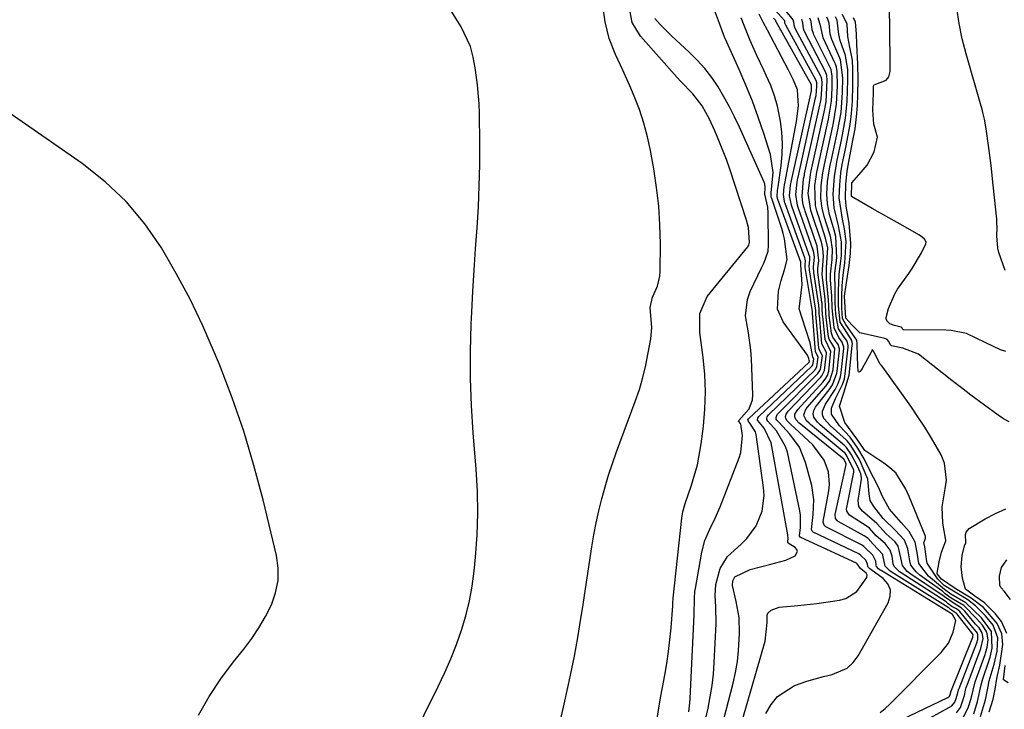
# Model space of a CAD drawing. Units: inches. Extents: x 1921064 to 1926388, y 400697 to 406073.
# Drawn here: x 1923084 to 1923311, y 403685 to 403844 of the extents above; entities that cross this region are included whole.
import ezdxf

# ---------------------------------------------------------------- set-up
doc = ezdxf.new("R2010")
doc.units = ezdxf.units.IN
doc.header["$MEASUREMENT"] = 0
doc.layers.add('7', color=7, linetype='Continuous')
doc.layers.add('8', color=7, linetype='Continuous')

msp = doc.modelspace()

# ---------------------------------------------------------------- linework, layer by layer
at = {"layer": '7', "color": 18}
for points in [[(1923208.43, 403680.74, 1722), (1923209.58, 403685.47, 1722), (1923210.73, 403690.68, 1722), (1923211.19, 403692.84, 1722), (1923212.06, 403697.17, 1722), (1923212.84, 403701.52, 1722), (1923213.56, 403705.88, 1722), (1923213.9, 403708.07, 1722), (1923216.09, 403722.36, 1722), (1923216.56, 403725.15, 1722), (1923217.09, 403727.93, 1722), (1923217.7, 403730.69, 1722), (1923218.37, 403733.44, 1722), (1923219.12, 403736.17, 1722), (1923219.93, 403738.88, 1722), (1923220.82, 403741.57, 1722), (1923221.76, 403744.24, 1722), (1923226.08, 403755.89, 1722), (1923227.02, 403758.64, 1722), (1923227.85, 403761.41, 1722), (1923228.52, 403764.22, 1722), (1923229.09, 403767.07, 1722), (1923229.64, 403770.28, 1722), (1923229.89, 403772.8, 1722), (1923229.48, 403777.5, 1722), (1923230.05, 403779.91, 1722), (1923231.22, 403782.46, 1722), (1923231.75, 403784.7, 1722), (1923231.84, 403785.86, 1722), (1923231.87, 403792.19, 1722), (1923231.76, 403796.52, 1722), (1923231.5, 403800.84, 1722), (1923231.01, 403805.14, 1722), (1923230.35, 403809.43, 1722), (1923229.59, 403813.65, 1722), (1923228.9, 403816.85, 1722), (1923228.07, 403820.01, 1722), (1923227.03, 403823.11, 1722), (1923225.86, 403826.17, 1722), (1923224.85, 403828.55, 1722), (1923223.25, 403832.19, 1722), (1923221.55, 403835.79, 1722), (1923220.09, 403839.46, 1722), (1923219.18, 403843.31, 1722), (1923218.44, 403848.07, 1722)], [(1923231.1, 403682.8, 1724), (1923231.92, 403687.58, 1724), (1923232.36, 403689.97, 1724), (1923232.88, 403692.81, 1724), (1923233.34, 403695.52, 1724), (1923233.75, 403698.25, 1724), (1923234.06, 403700.99, 1724), (1923234.32, 403703.73, 1724), (1923234.72, 403708.8, 1724), (1923234.74, 403709.02, 1724), (1923234.76, 403709.45, 1724), (1923234.83, 403710.52, 1724), (1923236.79, 403729.01, 1724), (1923236.86, 403729.5, 1724), (1923237.04, 403730.46, 1724), (1923237.57, 403732.35, 1724), (1923239.04, 403736.55, 1724), (1923240.41, 403741.28, 1724), (1923241.29, 403746.13, 1724), (1923241.79, 403750.16, 1724), (1923242.14, 403754.13, 1724), (1923242.27, 403758.1, 1724), (1923242.09, 403762.06, 1724), (1923241.71, 403766.02, 1724), (1923240.92, 403771.75, 1724), (1923240.93, 403776.15, 1724), (1923242.65, 403780.06, 1724), (1923251.99, 403791.51, 1724), (1923252.09, 403791.64, 1724), (1923252.26, 403791.91, 1724), (1923252.44, 403792.52, 1724), (1923252.16, 403795.92, 1724), (1923251.72, 403797.65, 1724), (1923247.85, 403809.39, 1724), (1923247.07, 403811.62, 1724), (1923245.34, 403816.02, 1724), (1923244.39, 403818.19, 1724), (1923243.15, 403820.9, 1724), (1923241.48, 403823.99, 1724), (1923239.32, 403826.73, 1724), (1923236.52, 403829.67, 1724), (1923235.74, 403830.53, 1724), (1923227.26, 403840.01, 1724), (1923225.37, 403843.16, 1724), (1923224.47, 403848.08, 1724)], [(1923242.25, 403682.57, 1728), (1923242.84, 403685.22, 1728), (1923243.36, 403687.82, 1728), (1923243.78, 403690.44, 1728), (1923244.07, 403693.08, 1728), (1923244.28, 403695.72, 1728), (1923244.72, 403704.62, 1728), (1923244.67, 403708.53, 1728), (1923244.47, 403711.13, 1728), (1923244.63, 403713.71, 1728), (1923245.63, 403717.37, 1728), (1923247.36, 403720.16, 1728), (1923250.46, 403722.98, 1728), (1923251.78, 403724.26, 1728), (1923253.92, 403727.19, 1728), (1923255.3, 403730.59, 1728), (1923255.75, 403734.18, 1728), (1923255.64, 403736.01, 1728), (1923253.91, 403748.27, 1728), (1923253.78, 403748.84, 1728), (1923252.33, 403751.12, 1728), (1923252.11, 403751.39, 1728), (1923252.07, 403751.47, 1728), (1923252.05, 403751.61, 1728), (1923252.15, 403751.83, 1728), (1923252.26, 403751.95, 1728), (1923266.15, 403764.89, 1728), (1923266.18, 403764.93, 1728), (1923266.21, 403765, 1728), (1923266.23, 403765.24, 1728), (1923266.22, 403765.28, 1728), (1923266.18, 403765.32, 1728), (1923266.09, 403765.78, 1728), (1923265.87, 403766.37, 1728), (1923265.76, 403766.55, 1728), (1923260.19, 403774.18, 1728), (1923258.87, 403777.15, 1728), (1923259.08, 403781.31, 1728), (1923259.71, 403783.76, 1728), (1923260.49, 403786.17, 1728), (1923261.05, 403788.59, 1728), (1923260.5, 403793.37, 1728), (1923260.18, 403794.54, 1728), (1923259.82, 403795.71, 1728), (1923257.52, 403802.61, 1728), (1923257.43, 403802.9, 1728), (1923257.37, 403803.21, 1728), (1923257.38, 403803.92, 1728), (1923257.85, 403808.65, 1728), (1923257.24, 403812.74, 1728), (1923255.68, 403817.6, 1728), (1923254.41, 403821.35, 1728), (1923253.06, 403825.06, 1728), (1923251.58, 403828.72, 1728), (1923250.01, 403832.36, 1728), (1923246.79, 403839.48, 1728), (1923246.64, 403839.82, 1728), (1923246.09, 403841.23, 1728), (1923245.7, 403842.3, 1728), (1923244.35, 403846.04, 1728)], [(1923282.53, 403684.21, 1736), (1923283.64, 403685.13, 1736), (1923284.7, 403686.11, 1736), (1923296.59, 403698.05, 1736), (1923298.25, 403700.2, 1736), (1923299.32, 403702.71, 1736), (1923299.92, 403705.37, 1736), (1923299.19, 403706.78, 1736), (1923298.93, 403706.93, 1736), (1923298.72, 403707.09, 1736), (1923282.71, 403716.89, 1736), (1923282.5, 403717.03, 1736), (1923282.13, 403717.34, 1736), (1923281.7, 403717.81, 1736), (1923281.59, 403718.19, 1736), (1923281.48, 403719.04, 1736), (1923280.83, 403720.42, 1736), (1923279, 403722.21, 1736), (1923278.71, 403722.49, 1736), (1923278.41, 403722.72, 1736), (1923278.24, 403722.82, 1736), (1923269.97, 403727.02, 1736), (1923269.57, 403727.38, 1736), (1923269.37, 403728.07, 1736), (1923269.39, 403728.25, 1736), (1923270.72, 403735.31, 1736), (1923270.87, 403736.77, 1736), (1923270.62, 403739.62, 1736), (1923269.61, 403742.36, 1736), (1923266.99, 403745.84, 1736), (1923261.74, 403750.71, 1736), (1923261.52, 403750.93, 1736), (1923261.1, 403751.39, 1736), (1923260.74, 403751.91, 1736), (1923260.67, 403752.41, 1736), (1923260.83, 403752.93, 1736), (1923261.31, 403753.62, 1736), (1923268.71, 403761.32, 1736), (1923268.85, 403761.47, 1736), (1923269.1, 403761.78, 1736), (1923269.72, 403763.02, 1736), (1923270.17, 403766.95, 1736), (1923270.13, 403767.11, 1736), (1923269.13, 403768.99, 1736), (1923269.1, 403769.18, 1736), (1923268.5, 403775.73, 1736), (1923268.48, 403775.88, 1736), (1923268.44, 403776.47, 1736), (1923268.42, 403777.36, 1736), (1923268.4, 403777.76, 1736), (1923268.38, 403777.89, 1736), (1923268.36, 403778.02, 1736), (1923267.23, 403785.61, 1736), (1923267.18, 403786.87, 1736), (1923267.37, 403789.14, 1736), (1923267.22, 403790.16, 1736), (1923267.05, 403790.74, 1736), (1923263.69, 403800.32, 1736), (1923263.6, 403800.58, 1736), (1923263.44, 403801.09, 1736), (1923263.08, 403803.55, 1736), (1923263.35, 403806.35, 1736), (1923263.44, 403806.84, 1736), (1923263.53, 403807.3, 1736), (1923263.58, 403807.53, 1736), (1923267.64, 403825.78, 1736), (1923267.76, 403826.37, 1736), (1923267.94, 403828.48, 1736), (1923267.92, 403829.26, 1736), (1923267.75, 403829.81, 1736), (1923260.74, 403842.54, 1736), (1923260.66, 403842.7, 1736), (1923260.58, 403842.98, 1736), (1923260.56, 403843.06, 1736), (1923260.56, 403843.14, 1736), (1923260.56, 403843.22, 1736), (1923260.56, 403843.3, 1736), (1923260.55, 403843.38, 1736), (1923260.54, 403843.46, 1736), (1923260.52, 403843.54, 1736), (1923260.49, 403843.62, 1736), (1923258.33, 403846.01, 1736)], [(1923283.98, 403680.9, 1738), (1923298.13, 403687.66, 1738), (1923298.35, 403687.81, 1738), (1923298.51, 403687.99, 1738), (1923298.65, 403688.37, 1738), (1923298.78, 403688.88, 1738), (1923298.8, 403688.96, 1738), (1923303.86, 403701.6, 1738), (1923303.88, 403701.66, 1738), (1923303.93, 403702.12, 1738), (1923303.65, 403702.54, 1738), (1923303.6, 403702.6, 1738), (1923300.26, 403706.89, 1738), (1923300.13, 403707.04, 1738), (1923298.68, 403707.97, 1738), (1923298.3, 403708.31, 1738), (1923298.2, 403708.39, 1738), (1923285.04, 403716.63, 1738), (1923284.76, 403716.82, 1738), (1923283.68, 403717.9, 1738), (1923283.15, 403720.48, 1738), (1923283.1, 403720.61, 1738), (1923280.86, 403722.96, 1738), (1923279.71, 403724.27, 1738), (1923278.86, 403724.93, 1738), (1923272.84, 403728.25, 1738), (1923272.65, 403728.39, 1738), (1923272.21, 403728.94, 1738), (1923272.12, 403729.86, 1738), (1923274.71, 403741.38, 1738), (1923274.71, 403741.42, 1738), (1923274.63, 403741.69, 1738), (1923274.22, 403742.46, 1738), (1923274.12, 403742.6, 1738), (1923264.12, 403750.65, 1738), (1923263.84, 403750.89, 1738), (1923263.05, 403751.75, 1738), (1923262.81, 403752.31, 1738), (1923262.86, 403752.91, 1738), (1923263.53, 403754.03, 1738), (1923269.37, 403760.41, 1738), (1923269.54, 403760.6, 1738), (1923269.84, 403760.99, 1738), (1923270.35, 403761.85, 1738), (1923270.68, 403762.84, 1738), (1923271.15, 403767.38, 1738), (1923269.82, 403770.11, 1738), (1923269.27, 403775.5, 1738), (1923269.25, 403775.7, 1738), (1923269.22, 403776.12, 1738), (1923269.18, 403776.95, 1738), (1923269.12, 403778.53, 1738), (1923269.1, 403778.71, 1738), (1923268.22, 403785.06, 1738), (1923268.17, 403785.6, 1738), (1923268.15, 403786.42, 1738), (1923268.37, 403788.31, 1738), (1923268, 403791.65, 1738), (1923265.22, 403799.74, 1738), (1923265.12, 403800.05, 1738), (1923264.93, 403800.66, 1738), (1923264.68, 403801.59, 1738), (1923264.51, 403803.1, 1738), (1923264.87, 403807.12, 1738), (1923265.05, 403807.99, 1738), (1923265.11, 403808.27, 1738), (1923268.63, 403824.15, 1738), (1923268.69, 403824.43, 1738), (1923268.91, 403825.57, 1738), (1923269.1, 403827.81, 1738), (1923269.13, 403829.3, 1738), (1923269.06, 403830.11, 1738), (1923268.89, 403830.67, 1738), (1923268.82, 403830.81, 1738), (1923262.93, 403841.8, 1738), (1923262.74, 403842.23, 1738), (1923262.61, 403843.23, 1738), (1923262.45, 403843.77, 1738), (1923260.57, 403846.13, 1738)], [(1923311.47, 403767.41, 1754), (1923310.24, 403767.74, 1754), (1923306.82, 403769.35, 1754), (1923302.38, 403771.52, 1754), (1923298.87, 403772.23, 1754), (1923297.67, 403772.3, 1754), (1923287.87, 403772.37, 1754), (1923287.83, 403772.38, 1754), (1923287.74, 403772.44, 1754), (1923287.51, 403772.89, 1754), (1923287.38, 403772.98, 1754), (1923285.78, 403773.34, 1754), (1923284.76, 403773.77, 1754), (1923284.23, 403774.27, 1754), (1923283.92, 403774.86, 1754), (1923283.89, 403775.19, 1754), (1923284.41, 403777.25, 1754), (1923285.87, 403780.69, 1754), (1923286.54, 403781.75, 1754), (1923289.09, 403785.33, 1754), (1923289.88, 403786.49, 1754), (1923292.03, 403790.11, 1754), (1923293.06, 403792.21, 1754), (1923293.08, 403792.56, 1754), (1923292.76, 403793.24, 1754), (1923291.79, 403794.06, 1754), (1923291.42, 403794.29, 1754), (1923288.33, 403796.01, 1754), (1923286.41, 403797.09, 1754), (1923282.58, 403799.25, 1754), (1923280.66, 403800.34, 1754), (1923275.91, 403803.06, 1754), (1923275.91, 403803.15, 1754), (1923275.99, 403806.1, 1754), (1923276.01, 403806.26, 1754), (1923278.15, 403808.67, 1754), (1923279.48, 403810.3, 1754), (1923281.15, 403813.36, 1754), (1923281.89, 403816.75, 1754), (1923281.07, 403819.78, 1754), (1923280.79, 403822.94, 1754), (1923280.99, 403826.98, 1754), (1923281.01, 403828.43, 1754), (1923281.05, 403828.7, 1754), (1923281.14, 403828.84, 1754), (1923283.87, 403829.87, 1754), (1923284.54, 403830.67, 1754), (1923284.79, 403831.89, 1754), (1923284.84, 403833.1, 1754), (1923284.85, 403834.09, 1754), (1923284.85, 403834.42, 1754), (1923284.64, 403847.41, 1754)], [(1923311.35, 403786.03, 1756), (1923309.86, 403790.22, 1756), (1923309.6, 403791.15, 1756), (1923309.38, 403794.01, 1756), (1923309.46, 403795.95, 1756), (1923309.43, 403796.92, 1756), (1923309.36, 403797.89, 1756), (1923308.58, 403805.66, 1756), (1923308.08, 403810.26, 1756), (1923307.49, 403814.84, 1756), (1923306.97, 403818.66, 1756), (1923306.54, 403820.93, 1756), (1923306.18, 403822.43, 1756), (1923305.98, 403823.17, 1756), (1923305.77, 403823.91, 1756), (1923302.29, 403835.98, 1756), (1923301.41, 403839.44, 1756), (1923300.69, 403842.92, 1756), (1923300.21, 403846.44, 1756)], [(1923238.45, 403684.4, 1726), (1923238.69, 403686.42, 1726), (1923238.76, 403687.44, 1726), (1923239.65, 403706.72, 1726), (1923239.7, 403710.54, 1726), (1923239.82, 403712.05, 1726), (1923239.93, 403712.8, 1726), (1923241.41, 403721.15, 1726), (1923242.12, 403723.87, 1726), (1923243.26, 403726.44, 1726), (1923244.52, 403728.98, 1726), (1923245.63, 403731.59, 1726), (1923250.05, 403742.89, 1726), (1923250.44, 403744.14, 1726), (1923250.76, 403748, 1726), (1923250.44, 403750.61, 1726), (1923250.34, 403750.79, 1726), (1923249.97, 403751.26, 1726), (1923249.89, 403751.36, 1726), (1923249.91, 403751.47, 1726), (1923252.29, 403754.16, 1726), (1923253.08, 403756.24, 1726), (1923253.18, 403757.39, 1726), (1923252.88, 403765.69, 1726), (1923252.74, 403767.7, 1726), (1923252.19, 403771.68, 1726), (1923251.51, 403775.59, 1726), (1923251.91, 403779.37, 1726), (1923252.58, 403781.21, 1726), (1923255.19, 403786.63, 1726), (1923255.78, 403787.9, 1726), (1923256.7, 403790.52, 1726), (1923256.81, 403791.89, 1726), (1923256.73, 403799.31, 1726), (1923256.62, 403800.64, 1726), (1923255.93, 403803.65, 1726), (1923256.05, 403805.13, 1726), (1923255.91, 403805.98, 1726), (1923255.76, 403806.39, 1726), (1923250.09, 403819.04, 1726), (1923248.97, 403821.42, 1726), (1923247.78, 403823.76, 1726), (1923246.5, 403826.05, 1726), (1923245.16, 403828.31, 1726), (1923243.69, 403830.47, 1726), (1923242.11, 403832.55, 1726), (1923240.37, 403834.49, 1726), (1923238.52, 403836.34, 1726), (1923234.45, 403840.1, 1726), (1923231.78, 403842.69, 1726), (1923230.55, 403844.07, 1726)], [(1923250.86, 403682.81, 1732), (1923256.02, 403700.67, 1732), (1923256.49, 403704.92, 1732), (1923256.47, 403706.66, 1732), (1923256.63, 403707.13, 1732), (1923257.4, 403707.82, 1732), (1923259.22, 403708.47, 1732), (1923263.55, 403708.86, 1732), (1923267.88, 403709.33, 1732), (1923273.11, 403710.08, 1732), (1923274.61, 403710.5, 1732), (1923277.14, 403712.07, 1732), (1923279.46, 403715.34, 1732), (1923279.49, 403715.83, 1732), (1923279.29, 403716.28, 1732), (1923277.96, 403717.42, 1732), (1923277.23, 403718.49, 1732), (1923277.07, 403718.64, 1732), (1923264.21, 403724.52, 1732), (1923264.08, 403724.61, 1732), (1923263.96, 403724.8, 1732), (1923263.94, 403724.88, 1732), (1923264.15, 403726.81, 1732), (1923264.13, 403729.71, 1732), (1923263.97, 403730.66, 1732), (1923261.12, 403744.2, 1732), (1923260.72, 403745.53, 1732), (1923258.64, 403749.08, 1732), (1923256.63, 403751.36, 1732), (1923256.41, 403751.69, 1732), (1923256.37, 403752.01, 1732), (1923256.49, 403752.34, 1732), (1923256.81, 403752.79, 1732), (1923267.42, 403763.1, 1732), (1923267.49, 403763.18, 1732), (1923267.63, 403763.34, 1732), (1923267.92, 403763.86, 1732), (1923268.2, 403766.1, 1732), (1923267.65, 403767.19, 1732), (1923267.64, 403767.3, 1732), (1923266.95, 403776.23, 1732), (1923266.94, 403776.35, 1732), (1923266.94, 403776.47, 1732), (1923266.93, 403776.57, 1732), (1923265.23, 403786.72, 1732), (1923265.21, 403787.35, 1732), (1923265.28, 403788.3, 1732), (1923265.22, 403788.68, 1732), (1923265.14, 403788.93, 1732), (1923260.61, 403801.47, 1732), (1923260.55, 403801.63, 1732), (1923260.45, 403801.96, 1732), (1923260.21, 403803.53, 1732), (1923260.39, 403805.31, 1732), (1923260.45, 403805.62, 1732), (1923260.5, 403805.91, 1732), (1923260.53, 403806.06, 1732), (1923263.24, 403820.35, 1732), (1923263.66, 403824, 1732), (1923263.5, 403827.63, 1732), (1923262.54, 403829.92, 1732), (1923261.37, 403832.16, 1732), (1923256.52, 403841.42, 1732), (1923255.56, 403843.24, 1732), (1923254.61, 403845.06, 1732)], [(1923256.17, 403683.97, 1734), (1923257.36, 403686.06, 1734), (1923258.82, 403687.87, 1734), (1923262.79, 403690.42, 1734), (1923265.61, 403691.44, 1734), (1923269.49, 403692.54, 1734), (1923271.47, 403692.97, 1734), (1923274.93, 403694.45, 1734), (1923276.29, 403695.72, 1734), (1923277.45, 403697.25, 1734), (1923284.39, 403709.47, 1734), (1923284.84, 403711.03, 1734), (1923284.86, 403712.5, 1734), (1923284.24, 403713.83, 1734), (1923283.19, 403715.06, 1734), (1923280.33, 403717.14, 1734), (1923280.1, 403717.33, 1734), (1923279.76, 403717.67, 1734), (1923279.66, 403717.88, 1734), (1923279.6, 403718.37, 1734), (1923279.2, 403719.29, 1734), (1923278.09, 403720.37, 1734), (1923277.63, 403720.73, 1734), (1923267.1, 403725.77, 1734), (1923266.88, 403725.92, 1734), (1923266.66, 403726.38, 1734), (1923267.11, 403729.79, 1734), (1923267.26, 403733.18, 1734), (1923266.73, 403736.54, 1734), (1923265.33, 403741.84, 1734), (1923263.92, 403745.34, 1734), (1923261.68, 403748.37, 1734), (1923259.2, 403750.99, 1734), (1923258.7, 403751.57, 1734), (1923258.58, 403751.8, 1734), (1923258.52, 403752.21, 1734), (1923258.78, 403752.84, 1734), (1923259.07, 403753.2, 1734), (1923268.06, 403762.21, 1734), (1923268.17, 403762.32, 1734), (1923268.74, 403763.23, 1734), (1923269.19, 403766.4, 1734), (1923269.18, 403766.52, 1734), (1923268.46, 403767.8, 1734), (1923268.38, 403768.25, 1734), (1923267.72, 403775.97, 1734), (1923267.72, 403776.06, 1734), (1923267.7, 403776.23, 1734), (1923267.68, 403776.79, 1734), (1923267.64, 403777.33, 1734), (1923266.23, 403786.17, 1734), (1923266.2, 403786.46, 1734), (1923266.18, 403786.92, 1734), (1923266.33, 403788.59, 1734), (1923266.27, 403789.19, 1734), (1923266.18, 403789.56, 1734), (1923266.09, 403789.83, 1734), (1923262.15, 403800.89, 1734), (1923262.08, 403801.1, 1734), (1923261.65, 403803.22, 1734), (1923261.84, 403805.66, 1734), (1923262.06, 403806.8, 1734), (1923266.66, 403827.43, 1734), (1923266.66, 403827.46, 1734), (1923266.68, 403827.56, 1734), (1923266.72, 403828.73, 1734), (1923266.7, 403828.78, 1734), (1923258.54, 403843.29, 1734), (1923258.49, 403843.43, 1734), (1923258.48, 403843.6, 1734), (1923257.95, 403844.18, 1734)], [(1923300.11, 403684.11, 1742), (1923301.05, 403685.34, 1742), (1923301.98, 403688.14, 1742), (1923302.21, 403689.33, 1742), (1923302.35, 403689.94, 1742), (1923302.48, 403690.34, 1742), (1923302.55, 403690.53, 1742), (1923305.72, 403698.92, 1742), (1923306.22, 403701.28, 1742), (1923306.03, 403702.53, 1742), (1923305.31, 403703.69, 1742), (1923304.48, 403704.6, 1742), (1923302, 403707.56, 1742), (1923301.14, 403708.33, 1742), (1923299.57, 403709.29, 1742), (1923297.35, 403710.86, 1742), (1923297.23, 403710.95, 1742), (1923289.55, 403716.11, 1742), (1923288.77, 403716.73, 1742), (1923287.62, 403718.08, 1742), (1923287.28, 403719.86, 1742), (1923286.63, 403722.54, 1742), (1923285.98, 403723.5, 1742), (1923283.93, 403725.41, 1742), (1923281.75, 403727.73, 1742), (1923278.45, 403730.63, 1742), (1923277.61, 403731.7, 1742), (1923277.45, 403733.05, 1742), (1923278.19, 403737.94, 1742), (1923278.19, 403738.35, 1742), (1923278.03, 403739.17, 1742), (1923277.36, 403740.83, 1742), (1923275.93, 403743.57, 1742), (1923274.74, 403745.28, 1742), (1923274.48, 403745.54, 1742), (1923274.39, 403745.62, 1742), (1923268.72, 403750.45, 1742), (1923268.05, 403751.09, 1742), (1923267.21, 403752.25, 1742), (1923267.07, 403752.99, 1742), (1923267.24, 403753.78, 1742), (1923267.6, 403754.52, 1742), (1923267.83, 403754.86, 1742), (1923270.73, 403758.56, 1742), (1923271.53, 403759.69, 1742), (1923272.56, 403762.41, 1742), (1923272.62, 403762.86, 1742), (1923273.13, 403767.68, 1742), (1923273.14, 403767.96, 1742), (1923272.83, 403769.01, 1742), (1923271.62, 403770.67, 1742), (1923271.29, 403771.63, 1742), (1923270.76, 403775.68, 1742), (1923270.67, 403778.04, 1742), (1923270.64, 403779.22, 1742), (1923270.17, 403783.97, 1742), (1923270.18, 403786.64, 1742), (1923270.44, 403791.27, 1742), (1923269.93, 403793.48, 1742), (1923268.27, 403798.6, 1742), (1923268.14, 403799, 1742), (1923267.91, 403799.8, 1742), (1923267.6, 403801.01, 1742), (1923267.48, 403805.65, 1742), (1923267.73, 403807.59, 1742), (1923267.93, 403808.67, 1742), (1923268.08, 403809.38, 1742), (1923268.15, 403809.74, 1742), (1923270.61, 403820.9, 1742), (1923271.33, 403825.04, 1742), (1923271.46, 403828.03, 1742), (1923271.48, 403830.84, 1742), (1923271.19, 403832.32, 1742), (1923270.97, 403832.84, 1742), (1923267.25, 403840.34, 1742), (1923267.14, 403840.6, 1742), (1923266.85, 403841.45, 1742), (1923266.62, 403843.43, 1742), (1923266.29, 403844.13, 1742)], [(1923301.49, 403682.73, 1744), (1923302.8, 403685.25, 1744), (1923303.46, 403687.42, 1744), (1923304.39, 403691.3, 1744), (1923306.68, 403697.58, 1744), (1923306.77, 403697.86, 1744), (1923306.95, 403698.43, 1744), (1923307.16, 403699.29, 1744), (1923307.37, 403700.93, 1744), (1923307.1, 403702.69, 1744), (1923306.08, 403704.33, 1744), (1923304.71, 403705.83, 1744), (1923301.79, 403708.85, 1744), (1923298.84, 403710.57, 1744), (1923297.51, 403711.58, 1744), (1923296.9, 403712.13, 1744), (1923296.74, 403712.25, 1744), (1923291.68, 403715.86, 1744), (1923290.81, 403716.59, 1744), (1923289.58, 403718.16, 1744), (1923289.32, 403719.17, 1744), (1923288.92, 403721.91, 1744), (1923288.15, 403723.9, 1744), (1923285.97, 403726.21, 1744), (1923283.23, 403728.87, 1744), (1923281.07, 403731.68, 1744), (1923280.21, 403733.03, 1744), (1923279.95, 403734.59, 1744), (1923279.7, 403737.98, 1744), (1923277.74, 403742.53, 1744), (1923275.72, 403745.7, 1744), (1923274.92, 403746.77, 1744), (1923274.67, 403747.02, 1744), (1923270.96, 403750.34, 1744), (1923269.55, 403751.97, 1744), (1923269.21, 403752.76, 1744), (1923269.2, 403753.62, 1744), (1923269.88, 403755.27, 1744), (1923272.11, 403758.59, 1744), (1923272.85, 403759.99, 1744), (1923273.37, 403761.54, 1744), (1923273.54, 403762.54, 1744), (1923274.12, 403768.04, 1744), (1923274.13, 403768.35, 1744), (1923273.78, 403769.54, 1744), (1923272.95, 403770.58, 1744), (1923271.92, 403772.84, 1744), (1923271.42, 403777.5, 1744), (1923271.38, 403780.11, 1744), (1923271.09, 403783.87, 1744), (1923271.07, 403785.23, 1744), (1923271.45, 403788.58, 1744), (1923271.54, 403790.94, 1744), (1923271.14, 403793.56, 1744), (1923270.91, 403794.41, 1744), (1923269.64, 403798.48, 1744), (1923269.12, 403800.42, 1744), (1923268.81, 403802.59, 1744), (1923268.9, 403805.55, 1744), (1923269.2, 403808.07, 1744), (1923269.42, 403809.28, 1744), (1923269.59, 403810.08, 1744), (1923269.67, 403810.47, 1744), (1923271.6, 403819.28, 1744), (1923271.67, 403819.59, 1744), (1923272.48, 403824.39, 1744), (1923272.65, 403828.61, 1744), (1923272.63, 403831.85, 1744), (1923272.43, 403832.88, 1744), (1923272.21, 403833.55, 1744), (1923272.07, 403833.87, 1744), (1923269.39, 403839.62, 1744), (1923268.81, 403842.18, 1744), (1923268.26, 403844.26, 1744)], [(1923304.08, 403683.92, 1746), (1923304.95, 403686.73, 1746), (1923305.82, 403690.62, 1746), (1923306.1, 403691.71, 1746), (1923307.64, 403696.24, 1746), (1923307.87, 403696.97, 1746), (1923308.34, 403699.02, 1746), (1923308.17, 403702.86, 1746), (1923305.86, 403706.04, 1746), (1923302.26, 403709.5, 1746), (1923298.82, 403711.48, 1746), (1923297.37, 403712.55, 1746), (1923293.65, 403715.61, 1746), (1923291.42, 403718.52, 1746), (1923291.05, 403721.11, 1746), (1923290.56, 403723.47, 1746), (1923289.22, 403725.9, 1746), (1923287.33, 403728.01, 1746), (1923284.67, 403731.03, 1746), (1923283.06, 403733.98, 1746), (1923282.13, 403736.15, 1746), (1923279.83, 403740.56, 1746), (1923278.83, 403742.68, 1746), (1923277.36, 403745.09, 1746), (1923275.61, 403747.65, 1746), (1923273.11, 403750.23, 1746), (1923271.32, 403752.91, 1746), (1923271.32, 403754.33, 1746), (1923272.25, 403756.56, 1746), (1923273.85, 403759.8, 1746), (1923274.27, 403761.11, 1746), (1923274.46, 403762.23, 1746), (1923275.11, 403768.39, 1746), (1923275.12, 403768.74, 1746), (1923274.89, 403769.76, 1746), (1923274.08, 403770.93, 1746), (1923272.93, 403772.57, 1746), (1923272.26, 403775.89, 1746), (1923272.16, 403778.66, 1746), (1923272.11, 403781.53, 1746), (1923272.07, 403785.4, 1746), (1923272.51, 403788.97, 1746), (1923272.26, 403793.89, 1746), (1923271.9, 403795.34, 1746), (1923270.87, 403798.94, 1746), (1923270.35, 403801.41, 1746), (1923270.23, 403803.62, 1746), (1923270.41, 403806.56, 1746), (1923270.75, 403808.96, 1746), (1923271.01, 403810.33, 1746), (1923271.19, 403811.21, 1746), (1923272.6, 403817.65, 1746), (1923272.67, 403818.02, 1746), (1923273.5, 403822.46, 1746), (1923273.8, 403827.08, 1746), (1923273.88, 403830.42, 1746), (1923273.34, 403834.53, 1746), (1923273.19, 403834.92, 1746), (1923271.35, 403839.27, 1746), (1923270.99, 403840.48, 1746), (1923270.78, 403843, 1746), (1923270.56, 403843.72, 1746), (1923270.22, 403844.38, 1746)], [(1923305.6, 403683.29, 1748), (1923306.78, 403687.11, 1748), (1923307.41, 403690.17, 1748), (1923307.66, 403691.5, 1748), (1923308.77, 403695.32, 1748), (1923309.44, 403698.32, 1748), (1923309.62, 403701.45, 1748), (1923308.56, 403704.35, 1748), (1923306.78, 403706.52, 1748), (1923304.48, 403708.81, 1748), (1923302.74, 403710.13, 1748), (1923300.16, 403711.69, 1748), (1923297.29, 403713.44, 1748), (1923295.78, 403714.95, 1748), (1923293.36, 403718.63, 1748), (1923293.28, 403718.97, 1748), (1923292.84, 403722.39, 1748), (1923292.59, 403723.39, 1748), (1923292.75, 403723.7, 1748), (1923292.96, 403724.4, 1748), (1923292.94, 403724.79, 1748), (1923292.89, 403724.98, 1748), (1923289.23, 403734, 1748), (1923288.46, 403735.69, 1748), (1923287.38, 403737.46, 1748), (1923286.23, 403739.3, 1748), (1923286.19, 403739.38, 1748), (1923284.29, 403740.98, 1748), (1923283.06, 403741.86, 1748), (1923282.24, 403742.43, 1748), (1923278.95, 403744.56, 1748), (1923278.64, 403745.02, 1748), (1923277.1, 403747.27, 1748), (1923274.35, 403751, 1748), (1923273.17, 403754.77, 1748), (1923274.13, 403757.82, 1748), (1923275.37, 403761.92, 1748), (1923276.09, 403768.74, 1748), (1923276.1, 403769.13, 1748), (1923275.98, 403769.89, 1748), (1923274.96, 403771.55, 1748), (1923273.32, 403774.1, 1748), (1923272.92, 403777.86, 1748), (1923272.93, 403781.33, 1748), (1923273.04, 403785.15, 1748), (1923273.58, 403789.52, 1748), (1923273.58, 403792.61, 1748), (1923272.91, 403796.29, 1748), (1923271.9, 403800.49, 1748), (1923271.66, 403803.63, 1748), (1923271.96, 403807.71, 1748), (1923272.42, 403810.5, 1748), (1923272.61, 403811.46, 1748), (1923273.59, 403816.03, 1748), (1923274.02, 403818.11, 1748), (1923274.56, 403821.13, 1748), (1923274.91, 403824.95, 1748), (1923275.05, 403829.89, 1748), (1923275.03, 403832.24, 1748), (1923274.51, 403835.53, 1748), (1923273.27, 403839.04, 1748), (1923272.99, 403840.4, 1748), (1923272.58, 403843.74, 1748), (1923272.18, 403844.5, 1748)], [(1923312.2, 403751.15, 1752), (1923310.91, 403751.89, 1752), (1923309.67, 403752.72, 1752), (1923303.44, 403757.35, 1752), (1923301.22, 403759.02, 1752), (1923299.01, 403760.71, 1752), (1923296.83, 403762.43, 1752), (1923294.66, 403764.18, 1752), (1923291.33, 403766.75, 1752), (1923287.71, 403768.17, 1752), (1923285.1, 403768.68, 1752), (1923284.88, 403768.85, 1752), (1923284.51, 403769.67, 1752), (1923284.13, 403770.12, 1752), (1923283.61, 403770.39, 1752), (1923281.89, 403770.73, 1752), (1923277.83, 403771.67, 1752), (1923275.97, 403773.55, 1752), (1923274.57, 403775.05, 1752), (1923274.41, 403777.59, 1752), (1923274.27, 403780.11, 1752), (1923274.65, 403782.71, 1752), (1923275.33, 403787.22, 1752), (1923275.65, 403789.93, 1752), (1923275.73, 403792.28, 1752), (1923275.33, 403796.96, 1752), (1923274.67, 403800.82, 1752), (1923274.53, 403802.69, 1752), (1923274.62, 403805.92, 1752), (1923274.94, 403808.94, 1752), (1923275.36, 403811.5, 1752), (1923276.22, 403815.95, 1752), (1923276.72, 403818.67, 1752), (1923277.07, 403821.47, 1752), (1923277.25, 403824.07, 1752), (1923277.33, 403826.53, 1752), (1923277.41, 403829.96, 1752), (1923277.39, 403833.67, 1752), (1923277.1, 403838.11, 1752), (1923277.04, 403840.56, 1752), (1923276.8, 403843.24, 1752), (1923276.38, 403844.28, 1752)], [(1923125.47, 403683.63, 1718), (1923127.88, 403687.88, 1718), (1923130.6, 403691.94, 1718), (1923133.53, 403695.87, 1718), (1923135.9, 403698.83, 1718), (1923137.7, 403701.24, 1718), (1923139.37, 403703.73, 1718), (1923140.87, 403706.34, 1718), (1923142.24, 403709.02, 1718), (1923143.2, 403711.8, 1718), (1923143.77, 403714.61, 1718), (1923143.77, 403717.48, 1718), (1923143.38, 403720.39, 1718), (1923140.31, 403733.19, 1718), (1923138.21, 403741.13, 1718), (1923135.88, 403749, 1718), (1923133.18, 403756.74, 1718), (1923130.24, 403764.41, 1718), (1923129.16, 403767.04, 1718), (1923126.43, 403773.27, 1718), (1923123.52, 403779.4, 1718), (1923120.31, 403785.38, 1718), (1923116.92, 403791.26, 1718), (1923113.06, 403796.78, 1718), (1923108.8, 403801.91, 1718), (1923103.93, 403806.47, 1718), (1923098.66, 403810.65, 1718), (1923081.04, 403822.88, 1718)], [(1923311.68, 403702.39, 1752), (1923310.44, 403705.16, 1752), (1923309.12, 403706.91, 1752), (1923306.56, 403709.48, 1752), (1923304.3, 403711, 1752), (1923302.16, 403712.62, 1752), (1923301.46, 403715.16, 1752), (1923301.21, 403717.77, 1752), (1923301.4, 403720.36, 1752), (1923301.96, 403722.57, 1752), (1923302.25, 403723.29, 1752), (1923302.25, 403723.4, 1752), (1923302.16, 403725.25, 1752), (1923302.31, 403725.77, 1752), (1923303.05, 403726.57, 1752), (1923306.73, 403728.8, 1752), (1923309.05, 403730.06, 1752), (1923311.47, 403731.12, 1752)], [(1923312.55, 403710.21, 1754), (1923311.07, 403712.2, 1754), (1923310.38, 403712.91, 1754), (1923310.06, 403713.47, 1754), (1923310.01, 403715.62, 1754), (1923310.43, 403717.61, 1754), (1923311.7, 403719.37, 1754)], [(1923312, 403691.02, 1752), (1923310.94, 403691.74, 1752), (1923311.35, 403695.03, 1752)]]:
    msp.add_polyline3d(points, dxfattribs=at)
at = {"layer": '8', "color": 18}
for points in [[(1923174.23, 403677.18, 1720), (1923180.69, 403690.22, 1720), (1923182.18, 403693.39, 1720), (1923183.59, 403696.6, 1720), (1923184.87, 403699.87, 1720), (1923186.06, 403703.17, 1720), (1923187.07, 403706.52, 1720), (1923187.92, 403709.9, 1720), (1923188.53, 403713.34, 1720), (1923188.99, 403716.81, 1720), (1923189.3, 403719.97, 1720), (1923189.66, 403725.05, 1720), (1923189.83, 403730.13, 1720), (1923189.72, 403735.21, 1720), (1923189.43, 403740.3, 1720), (1923188.73, 403748.66, 1720), (1923188.33, 403754.9, 1720), (1923188.09, 403761.14, 1720), (1923188.11, 403767.39, 1720), (1923188.29, 403773.64, 1720), (1923188.42, 403776.45, 1720), (1923188.68, 403781.3, 1720), (1923188.96, 403786.14, 1720), (1923189.28, 403790.99, 1720), (1923189.62, 403795.83, 1720), (1923189.92, 403800.67, 1720), (1923190.14, 403805.52, 1720), (1923190.23, 403810.37, 1720), (1923190.24, 403815.22, 1720), (1923190.15, 403822.28, 1720), (1923190.08, 403824.45, 1720), (1923189.74, 403828.78, 1720), (1923189.21, 403832.75, 1720), (1923188.75, 403835.22, 1720), (1923188.1, 403837.65, 1720), (1923186, 403842.18, 1720), (1923183.68, 403845.82, 1720)], [(1923246.51, 403682.71, 1730), (1923248.61, 403690.96, 1730), (1923249.17, 403693.45, 1730), (1923249.61, 403695.96, 1730), (1923249.9, 403698.49, 1730), (1923250.13, 403702.39, 1730), (1923250, 403706.13, 1730), (1923249.3, 403709.8, 1730), (1923248.45, 403713.45, 1730), (1923248.55, 403714.55, 1730), (1923248.99, 403715.48, 1730), (1923252.57, 403717.17, 1730), (1923257.3, 403718.35, 1730), (1923260.8, 403719.27, 1730), (1923262.89, 403720.32, 1730), (1923263.48, 403721.28, 1730), (1923263.33, 403721.77, 1730), (1923262.94, 403722.26, 1730), (1923261.28, 403723.26, 1730), (1923261.23, 403723.35, 1730), (1923261.29, 403724.56, 1730), (1923261.27, 403724.86, 1730), (1923261.23, 403725.16, 1730), (1923257.4, 403746.31, 1730), (1923255.77, 403749.73, 1730), (1923254.24, 403751.58, 1730), (1923254.21, 403751.69, 1730), (1923254.3, 403752.05, 1730), (1923254.54, 403752.37, 1730), (1923266.77, 403763.99, 1730), (1923266.85, 403764.07, 1730), (1923266.99, 403764.27, 1730), (1923267.02, 403764.32, 1730), (1923267.22, 403765.63, 1730), (1923267.16, 403765.83, 1730), (1923266.98, 403766.06, 1730), (1923266.38, 403769.39, 1730), (1923265.42, 403772.44, 1730), (1923263.85, 403777.17, 1730), (1923264.08, 403779, 1730), (1923264.54, 403782.81, 1730), (1923264.21, 403787.34, 1730), (1923264.24, 403787.85, 1730), (1923264.22, 403787.94, 1730), (1923259.07, 403802.04, 1730), (1923259.03, 403802.16, 1730), (1923258.89, 403802.6, 1730), (1923258.8, 403803.15, 1730), (1923258.85, 403804.4, 1730), (1923258.95, 403805.01, 1730), (1923259, 403805.33, 1730), (1923259.7, 403810.23, 1730), (1923259.94, 403812.78, 1730), (1923260.02, 403815.33, 1730), (1923259.86, 403817.88, 1730), (1923259.53, 403820.43, 1730), (1923258.82, 403823.88, 1730), (1923258.15, 403826.3, 1730), (1923257.28, 403828.67, 1730), (1923256.28, 403830.99, 1730), (1923255.7, 403832.19, 1730), (1923254.11, 403835.59, 1730), (1923252.59, 403839.02, 1730), (1923251.17, 403842.49, 1730), (1923250.49, 403844.24, 1730)], [(1923289.6, 403680.49, 1740), (1923298.51, 403685.44, 1740), (1923299.01, 403685.78, 1740), (1923299.71, 403686.57, 1740), (1923300.06, 403687.44, 1740), (1923300.48, 403689.05, 1740), (1923300.57, 403689.41, 1740), (1923300.64, 403689.65, 1740), (1923300.69, 403689.76, 1740), (1923304.78, 403700.24, 1740), (1923305.01, 403701.03, 1740), (1923305.05, 403702.08, 1740), (1923304.93, 403702.46, 1740), (1923303.9, 403703.79, 1740), (1923300.85, 403707.5, 1740), (1923300.13, 403708.06, 1740), (1923299.04, 403708.67, 1740), (1923298.21, 403709.24, 1740), (1923297.89, 403709.54, 1740), (1923297.71, 403709.67, 1740), (1923287.33, 403716.37, 1740), (1923286.98, 403716.61, 1740), (1923285.76, 403717.84, 1740), (1923285.48, 403718.5, 1740), (1923285.25, 403720.2, 1740), (1923284.83, 403721.64, 1740), (1923283.63, 403723.13, 1740), (1923281.61, 403724.93, 1740), (1923280.06, 403726.67, 1740), (1923279.5, 403727.09, 1740), (1923275.44, 403729.64, 1740), (1923274.84, 403730.6, 1740), (1923274.78, 403731.17, 1740), (1923274.81, 403731.46, 1740), (1923276.42, 403739.55, 1740), (1923276.44, 403740.02, 1740), (1923274.77, 403743.47, 1740), (1923274.44, 403743.92, 1740), (1923274.24, 403744.12, 1740), (1923266.43, 403750.55, 1740), (1923266.12, 403750.83, 1740), (1923265.54, 403751.43, 1740), (1923264.96, 403752.46, 1740), (1923264.94, 403752.8, 1740), (1923265.28, 403753.83, 1740), (1923265.7, 403754.44, 1740), (1923270.04, 403759.5, 1740), (1923270.23, 403759.73, 1740), (1923270.91, 403760.7, 1740), (1923271.71, 403763.17, 1740), (1923272.08, 403768.04, 1740), (1923271.62, 403768.87, 1740), (1923270.73, 403770.22, 1740), (1923270.58, 403770.76, 1740), (1923270.06, 403775.26, 1740), (1923269.96, 403776.33, 1740), (1923269.91, 403778.21, 1740), (1923269.86, 403779.16, 1740), (1923269.83, 403779.4, 1740), (1923269.2, 403784.51, 1740), (1923269.14, 403785.16, 1740), (1923269.47, 403789.37, 1740), (1923269.33, 403791.14, 1740), (1923269.06, 403792.26, 1740), (1923268.97, 403792.57, 1740), (1923266.75, 403799.17, 1740), (1923266.52, 403799.87, 1740), (1923265.94, 403803.84, 1740), (1923266.43, 403808.06, 1740), (1923266.56, 403808.69, 1740), (1923266.63, 403809, 1740), (1923269.62, 403822.53, 1740), (1923269.79, 403823.31, 1740), (1923270.08, 403824.91, 1740), (1923270.31, 403829.85, 1740), (1923270.19, 403830.99, 1740), (1923269.89, 403831.83, 1740), (1923265.09, 403841.07, 1740), (1923265, 403841.27, 1740), (1923264.84, 403841.68, 1740), (1923264.67, 403843.08, 1740), (1923264.44, 403843.84, 1740)], [(1923307.6, 403684.35, 1750), (1923308.53, 403687.31, 1750), (1923309.02, 403689.61, 1750), (1923309.38, 403692.01, 1750), (1923310.06, 403695.08, 1750), (1923310.8, 403699.88, 1750), (1923310.57, 403702.35, 1750), (1923309.5, 403704.75, 1750), (1923306.31, 403708.38, 1750), (1923303.5, 403710.58, 1750), (1923299.83, 403712.75, 1750), (1923296.68, 403714.9, 1750), (1923295.68, 403716.15, 1750), (1923295.64, 403716.3, 1750), (1923296.07, 403718.93, 1750), (1923296.67, 403721.17, 1750), (1923297.63, 403723.78, 1750), (1923297.63, 403723.9, 1750), (1923297.59, 403724.27, 1750), (1923296.98, 403727.84, 1750), (1923296.76, 403731.63, 1750), (1923297.5, 403735.75, 1750), (1923297.83, 403737.76, 1750), (1923297.37, 403741.66, 1750), (1923296.59, 403743.55, 1750), (1923294.35, 403747.43, 1750), (1923292.82, 403749.91, 1750), (1923291.22, 403752.35, 1750), (1923289.57, 403754.75, 1750), (1923283.13, 403763.8, 1750), (1923282.85, 403764.15, 1750), (1923282.47, 403764.54, 1750), (1923281.21, 403767.07, 1750), (1923281.1, 403767.24, 1750), (1923280.7, 403767.8, 1750), (1923280.56, 403767.5, 1750), (1923280.35, 403767.05, 1750), (1923278.35, 403763.44, 1750), (1923277.84, 403762.73, 1750), (1923277.72, 403762.66, 1750), (1923277.61, 403762.64, 1750), (1923277.52, 403762.71, 1750), (1923277.45, 403762.82, 1750), (1923277.41, 403763.08, 1750), (1923277.35, 403763.86, 1750), (1923277.21, 403769.1, 1750), (1923277.1, 403769.95, 1750), (1923274.58, 403773.63, 1750), (1923273.86, 403775, 1750), (1923273.67, 403777.47, 1750), (1923273.67, 403780.16, 1750), (1923273.78, 403782.53, 1750), (1923274, 403784.97, 1750), (1923274.4, 403787.83, 1750), (1923274.65, 403792.72, 1750), (1923274.29, 403795.67, 1750), (1923273.84, 403797.88, 1750), (1923273.09, 403802.75, 1750), (1923273.18, 403805.74, 1750), (1923273.47, 403808.54, 1750), (1923273.79, 403810.48, 1750), (1923274.59, 403814.39, 1750), (1923275.16, 403817.24, 1750), (1923275.6, 403819.67, 1750), (1923275.92, 403822.19, 1750), (1923276.1, 403824.96, 1750), (1923276.19, 403828.8, 1750), (1923276.22, 403832.43, 1750), (1923276.1, 403834.46, 1750), (1923275.5, 403837.48, 1750), (1923275.03, 403839.97, 1750), (1923274.88, 403842.82, 1750), (1923273.85, 403845.02, 1750)]]:
    msp.add_polyline3d(points, dxfattribs=at)

doc.saveas('drawing.dxf')
